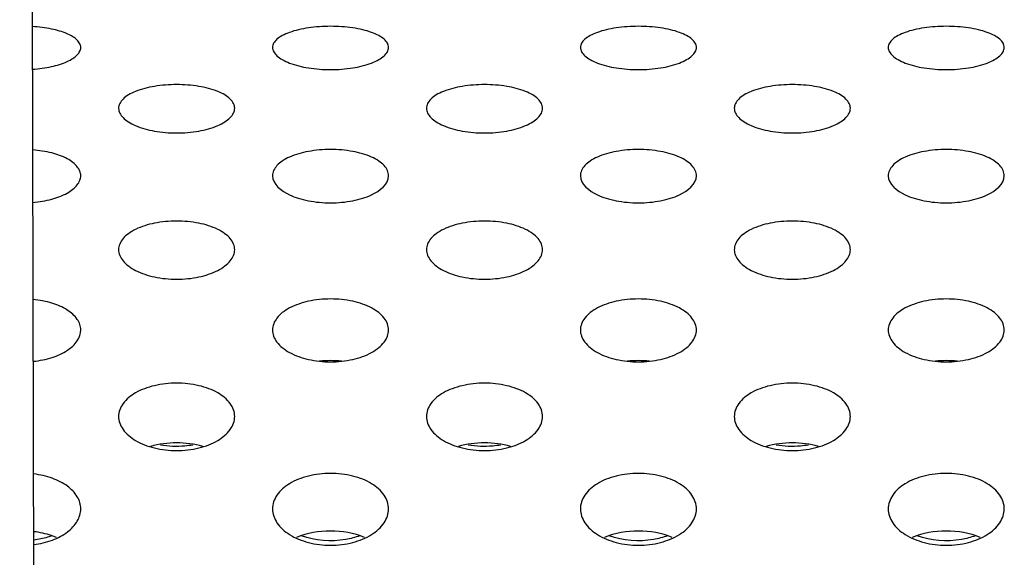
# Model space of a CAD drawing. Units: millimetres. Extents: x 44035 to 47609, y 3592 to 4812.
# Drawn here: x 44786 to 44813, y 4656 to 4671 of the extents above; entities that cross this region are included whole.
import ezdxf

# ---------------------------------------------------------------- set-up
doc = ezdxf.new("R2010")
doc.units = ezdxf.units.MM

msp = doc.modelspace()

# ---------------------------------------------------------------- linework, layer by layer
at = {"color": 7, "linetype": 'Continuous'}
msp.add_line((44786.794, 4597.146), (44786.258, 4811.212), dxfattribs=at)
for centre in [(44794.827, 4658.057), (44803.312, 4658.057), (44811.797, 4658.057)]:
    msp.add_arc(centre, 3.044, 84.3298, 95.6702, dxfattribs=at)
for points, knots in [([(44787.942, 4669.738), (44787.942, 4669.773), (44787.92, 4669.85), (44787.84, 4669.951), (44787.719, 4670.043), (44787.486, 4670.16), (44787.111, 4670.262), (44786.787, 4670.302), (44786.611, 4670.313)], [0, 0, 0, 0, 0.069199, 0.149772, 0.247551, 0.364966, 0.656127, 1, 1, 1, 1]), ([(44796.427, 4669.738), (44796.427, 4669.778), (44796.399, 4669.866), (44796.299, 4669.977), (44796.148, 4670.077), (44795.948, 4670.162), (44795.707, 4670.231), (44795.33, 4670.301), (44794.827, 4670.335), (44794.323, 4670.301), (44793.947, 4670.231), (44793.705, 4670.162), (44793.506, 4670.077), (44793.355, 4669.977), (44793.254, 4669.866), (44793.227, 4669.778), (44793.227, 4669.738)], [0, 0, 0, 0, 0.03318, 0.072931, 0.122299, 0.182344, 0.252398, 0.330337, 0.5, 0.669663, 0.747602, 0.817656, 0.877701, 0.927069, 0.96682, 1, 1, 1, 1]), ([(44804.912, 4669.738), (44804.912, 4669.778), (44804.885, 4669.866), (44804.784, 4669.977), (44804.633, 4670.077), (44804.434, 4670.162), (44804.192, 4670.231), (44803.816, 4670.301), (44803.312, 4670.335), (44802.809, 4670.301), (44802.432, 4670.231), (44802.191, 4670.162), (44801.991, 4670.077), (44801.84, 4669.977), (44801.739, 4669.866), (44801.712, 4669.778), (44801.712, 4669.738)], [0, 0, 0, 0, 0.03318, 0.072931, 0.122299, 0.182344, 0.252398, 0.330337, 0.5, 0.669663, 0.747602, 0.817656, 0.877701, 0.927069, 0.96682, 1, 1, 1, 1]), ([(44813.397, 4669.738), (44813.397, 4669.778), (44813.37, 4669.866), (44813.27, 4669.977), (44813.119, 4670.077), (44812.919, 4670.162), (44812.677, 4670.231), (44812.301, 4670.301), (44811.797, 4670.335), (44811.294, 4670.301), (44810.917, 4670.231), (44810.676, 4670.162), (44810.476, 4670.077), (44810.325, 4669.977), (44810.225, 4669.866), (44810.197, 4669.778), (44810.197, 4669.738)], [0, 0, 0, 0, 0.03318, 0.072931, 0.122299, 0.182344, 0.252398, 0.330337, 0.5, 0.669663, 0.747602, 0.817656, 0.877701, 0.927069, 0.96682, 1, 1, 1, 1]), ([(44786.614, 4669.137), (44786.79, 4669.149), (44787.114, 4669.193), (44787.488, 4669.303), (44787.72, 4669.426), (44787.841, 4669.521), (44787.92, 4669.624), (44787.942, 4669.702), (44787.942, 4669.738)], [0, 0, 0, 0, 0.342098, 0.632968, 0.750898, 0.849461, 0.93072, 1, 1, 1, 1]), ([(44793.227, 4669.738), (44793.227, 4669.697), (44793.255, 4669.608), (44793.354, 4669.494), (44793.505, 4669.39), (44793.791, 4669.262), (44794.239, 4669.156), (44794.827, 4669.112), (44795.415, 4669.156), (44795.863, 4669.262), (44796.148, 4669.39), (44796.299, 4669.494), (44796.399, 4669.608), (44796.427, 4669.697), (44796.427, 4669.738)], [0, 0, 0, 0, 0.033272, 0.073424, 0.123214, 0.183517, 0.331167, 0.5, 0.668833, 0.816483, 0.876786, 0.926576, 0.966728, 1, 1, 1, 1]), ([(44801.712, 4669.738), (44801.712, 4669.697), (44801.74, 4669.608), (44801.84, 4669.494), (44801.991, 4669.39), (44802.276, 4669.262), (44802.724, 4669.156), (44803.312, 4669.112), (44803.9, 4669.156), (44804.348, 4669.262), (44804.634, 4669.39), (44804.784, 4669.494), (44804.884, 4669.608), (44804.912, 4669.697), (44804.912, 4669.738)], [0, 0, 0, 0, 0.033272, 0.073424, 0.123214, 0.183517, 0.331167, 0.5, 0.668833, 0.816483, 0.876786, 0.926576, 0.966728, 1, 1, 1, 1]), ([(44810.197, 4669.738), (44810.197, 4669.697), (44810.225, 4669.608), (44810.325, 4669.494), (44810.476, 4669.39), (44810.761, 4669.262), (44811.209, 4669.156), (44811.797, 4669.112), (44812.385, 4669.156), (44812.833, 4669.262), (44813.119, 4669.39), (44813.27, 4669.494), (44813.37, 4669.608), (44813.397, 4669.697), (44813.397, 4669.738)], [0, 0, 0, 0, 0.033272, 0.073424, 0.123214, 0.183517, 0.331167, 0.5, 0.668833, 0.816483, 0.876786, 0.926576, 0.966728, 1, 1, 1, 1]), ([(44792.184, 4668.061), (44792.184, 4668.106), (44792.158, 4668.202), (44792.058, 4668.327), (44791.907, 4668.44), (44791.621, 4668.576), (44791.173, 4668.685), (44790.584, 4668.731), (44789.995, 4668.685), (44789.547, 4668.576), (44789.261, 4668.44), (44789.11, 4668.327), (44789.01, 4668.202), (44788.984, 4668.106), (44788.984, 4668.061)], [0, 0, 0, 0, 0.036059, 0.077787, 0.12806, 0.188067, 0.333795, 0.5, 0.666205, 0.811933, 0.87194, 0.922213, 0.963941, 1, 1, 1, 1]), ([(44800.669, 4668.061), (44800.669, 4668.106), (44800.643, 4668.202), (44800.544, 4668.327), (44800.392, 4668.44), (44800.107, 4668.576), (44799.658, 4668.685), (44799.069, 4668.731), (44798.481, 4668.685), (44798.032, 4668.576), (44797.747, 4668.44), (44797.595, 4668.327), (44797.496, 4668.202), (44797.469, 4668.106), (44797.469, 4668.061)], [0, 0, 0, 0, 0.036059, 0.077787, 0.12806, 0.188067, 0.333795, 0.5, 0.666205, 0.811933, 0.87194, 0.922213, 0.963941, 1, 1, 1, 1]), ([(44809.155, 4668.061), (44809.155, 4668.106), (44809.129, 4668.202), (44809.029, 4668.327), (44808.877, 4668.44), (44808.592, 4668.576), (44808.143, 4668.685), (44807.555, 4668.731), (44806.966, 4668.685), (44806.517, 4668.576), (44806.232, 4668.44), (44806.08, 4668.327), (44805.981, 4668.202), (44805.955, 4668.106), (44805.955, 4668.061)], [0, 0, 0, 0, 0.036059, 0.077787, 0.12806, 0.188067, 0.333795, 0.5, 0.666205, 0.811933, 0.87194, 0.922213, 0.963941, 1, 1, 1, 1]), ([(44788.984, 4668.061), (44788.984, 4668.016), (44789.011, 4667.919), (44789.11, 4667.791), (44789.261, 4667.675), (44789.546, 4667.531), (44789.994, 4667.413), (44790.584, 4667.364), (44791.174, 4667.413), (44791.622, 4667.531), (44791.907, 4667.675), (44792.058, 4667.791), (44792.158, 4667.919), (44792.184, 4668.016), (44792.184, 4668.061)], [0, 0, 0, 0, 0.036108, 0.078204, 0.128888, 0.189152, 0.334686, 0.5, 0.665314, 0.810848, 0.871112, 0.921796, 0.963892, 1, 1, 1, 1]), ([(44797.469, 4668.061), (44797.469, 4668.016), (44797.496, 4667.919), (44797.595, 4667.791), (44797.746, 4667.675), (44798.031, 4667.531), (44798.48, 4667.413), (44799.069, 4667.364), (44799.659, 4667.413), (44800.108, 4667.531), (44800.393, 4667.675), (44800.544, 4667.791), (44800.643, 4667.919), (44800.669, 4668.016), (44800.669, 4668.061)], [0, 0, 0, 0, 0.036108, 0.078204, 0.128888, 0.189152, 0.334686, 0.5, 0.665314, 0.810848, 0.871112, 0.921796, 0.963892, 1, 1, 1, 1]), ([(44805.955, 4668.061), (44805.955, 4668.016), (44805.981, 4667.919), (44806.08, 4667.791), (44806.232, 4667.675), (44806.516, 4667.531), (44806.965, 4667.413), (44807.555, 4667.364), (44808.145, 4667.413), (44808.593, 4667.531), (44808.878, 4667.675), (44809.029, 4667.791), (44809.128, 4667.919), (44809.155, 4668.016), (44809.155, 4668.061)], [0, 0, 0, 0, 0.036108, 0.078204, 0.128888, 0.189152, 0.334686, 0.5, 0.665314, 0.810848, 0.871112, 0.921796, 0.963892, 1, 1, 1, 1]), ([(44787.942, 4666.201), (44787.942, 4666.244), (44787.922, 4666.335), (44787.844, 4666.46), (44787.723, 4666.575), (44787.494, 4666.72), (44787.12, 4666.848), (44786.795, 4666.899), (44786.62, 4666.913)], [0, 0, 0, 0, 0.080435, 0.169196, 0.271145, 0.388894, 0.671617, 1, 1, 1, 1]), ([(44796.427, 4666.201), (44796.427, 4666.25), (44796.402, 4666.354), (44796.303, 4666.493), (44796.151, 4666.618), (44795.867, 4666.769), (44795.417, 4666.891), (44794.827, 4666.941), (44794.236, 4666.891), (44793.787, 4666.769), (44793.502, 4666.618), (44793.351, 4666.493), (44793.252, 4666.354), (44793.227, 4666.25), (44793.227, 4666.201)], [0, 0, 0, 0, 0.038732, 0.082363, 0.133549, 0.193552, 0.337235, 0.5, 0.662765, 0.806448, 0.866451, 0.917637, 0.961268, 1, 1, 1, 1]), ([(44804.912, 4666.201), (44804.912, 4666.25), (44804.887, 4666.354), (44804.788, 4666.493), (44804.636, 4666.618), (44804.352, 4666.769), (44803.903, 4666.891), (44803.312, 4666.941), (44802.722, 4666.891), (44802.272, 4666.769), (44801.988, 4666.618), (44801.836, 4666.493), (44801.737, 4666.354), (44801.712, 4666.25), (44801.712, 4666.201)], [0, 0, 0, 0, 0.038732, 0.082363, 0.133549, 0.193552, 0.337235, 0.5, 0.662765, 0.806448, 0.866451, 0.917637, 0.961268, 1, 1, 1, 1]), ([(44813.397, 4666.201), (44813.397, 4666.25), (44813.372, 4666.354), (44813.273, 4666.493), (44813.122, 4666.618), (44812.837, 4666.769), (44812.388, 4666.891), (44811.797, 4666.941), (44811.207, 4666.891), (44810.758, 4666.769), (44810.473, 4666.618), (44810.321, 4666.493), (44810.223, 4666.354), (44810.197, 4666.25), (44810.197, 4666.201)], [0, 0, 0, 0, 0.038732, 0.082363, 0.133549, 0.193552, 0.337235, 0.5, 0.662765, 0.806448, 0.866451, 0.917637, 0.961268, 1, 1, 1, 1]), ([(44786.623, 4665.465), (44786.799, 4665.48), (44787.124, 4665.535), (44787.496, 4665.671), (44787.724, 4665.821), (44787.844, 4665.939), (44787.922, 4666.066), (44787.942, 4666.158), (44787.942, 4666.201)], [0, 0, 0, 0, 0.326677, 0.609251, 0.727564, 0.830278, 0.919616, 1, 1, 1, 1]), ([(44793.227, 4666.201), (44793.227, 4665.966), (44793.564, 4665.713), (44793.943, 4665.575), (44794.22, 4665.505), (44794.517, 4665.462), (44794.827, 4665.448), (44795.136, 4665.462), (44795.433, 4665.505), (44795.71, 4665.575), (44796.09, 4665.713), (44796.427, 4665.966), (44796.427, 4666.201)], [0, 0, 0, 0, 0.188887, 0.258653, 0.335138, 0.416307, 0.5, 0.583693, 0.664862, 0.741347, 0.811113, 1, 1, 1, 1]), ([(44801.712, 4666.201), (44801.712, 4665.966), (44802.049, 4665.713), (44802.428, 4665.575), (44802.706, 4665.505), (44803.003, 4665.462), (44803.312, 4665.448), (44803.621, 4665.462), (44803.918, 4665.505), (44804.196, 4665.575), (44804.575, 4665.713), (44804.912, 4665.966), (44804.912, 4666.201)], [0, 0, 0, 0, 0.188887, 0.258653, 0.335138, 0.416307, 0.5, 0.583693, 0.664862, 0.741347, 0.811113, 1, 1, 1, 1]), ([(44810.197, 4666.201), (44810.197, 4665.966), (44810.535, 4665.713), (44810.914, 4665.575), (44811.191, 4665.505), (44811.488, 4665.462), (44811.797, 4665.448), (44812.107, 4665.462), (44812.404, 4665.505), (44812.681, 4665.575), (44813.06, 4665.713), (44813.397, 4665.966), (44813.397, 4666.201)], [0, 0, 0, 0, 0.188887, 0.258653, 0.335138, 0.416307, 0.5, 0.583693, 0.664862, 0.741347, 0.811113, 1, 1, 1, 1]), ([(44792.184, 4664.161), (44792.184, 4664.214), (44792.16, 4664.326), (44792.062, 4664.478), (44791.91, 4664.615), (44791.626, 4664.78), (44791.176, 4664.915), (44790.584, 4664.97), (44789.992, 4664.915), (44789.542, 4664.78), (44789.258, 4664.615), (44789.107, 4664.478), (44789.009, 4664.326), (44788.984, 4664.214), (44788.984, 4664.161)], [0, 0, 0, 0, 0.041214, 0.086667, 0.138773, 0.198816, 0.34057, 0.5, 0.65943, 0.801184, 0.861227, 0.913333, 0.958786, 1, 1, 1, 1]), ([(44800.669, 4664.161), (44800.669, 4664.214), (44800.645, 4664.326), (44800.547, 4664.478), (44800.395, 4664.615), (44800.112, 4664.78), (44799.662, 4664.915), (44799.069, 4664.97), (44798.477, 4664.915), (44798.027, 4664.78), (44797.744, 4664.615), (44797.592, 4664.478), (44797.494, 4664.326), (44797.469, 4664.214), (44797.469, 4664.161)], [0, 0, 0, 0, 0.041214, 0.086667, 0.138773, 0.198816, 0.34057, 0.5, 0.65943, 0.801184, 0.861227, 0.913333, 0.958786, 1, 1, 1, 1]), ([(44809.155, 4664.161), (44809.155, 4664.214), (44809.13, 4664.326), (44809.032, 4664.478), (44808.881, 4664.615), (44808.597, 4664.78), (44808.147, 4664.915), (44807.555, 4664.97), (44806.962, 4664.915), (44806.512, 4664.78), (44806.229, 4664.615), (44806.077, 4664.478), (44805.979, 4664.326), (44805.955, 4664.214), (44805.955, 4664.161)], [0, 0, 0, 0, 0.041214, 0.086667, 0.138773, 0.198816, 0.34057, 0.5, 0.65943, 0.801184, 0.861227, 0.913333, 0.958786, 1, 1, 1, 1]), ([(44788.984, 4664.161), (44788.984, 4664.108), (44789.009, 4663.995), (44789.107, 4663.84), (44789.258, 4663.699), (44789.541, 4663.528), (44789.991, 4663.385), (44790.584, 4663.326), (44791.178, 4663.385), (44791.628, 4663.528), (44791.91, 4663.699), (44792.062, 4663.84), (44792.159, 4663.995), (44792.184, 4664.108), (44792.184, 4664.161)], [0, 0, 0, 0, 0.041207, 0.08698, 0.13949, 0.199811, 0.341432, 0.5, 0.658568, 0.800189, 0.86051, 0.91302, 0.958793, 1, 1, 1, 1]), ([(44797.469, 4664.161), (44797.469, 4664.108), (44797.494, 4663.995), (44797.592, 4663.84), (44797.743, 4663.699), (44798.026, 4663.528), (44798.476, 4663.385), (44799.069, 4663.326), (44799.663, 4663.385), (44800.113, 4663.528), (44800.396, 4663.699), (44800.547, 4663.84), (44800.645, 4663.995), (44800.669, 4664.108), (44800.669, 4664.161)], [0, 0, 0, 0, 0.041207, 0.08698, 0.13949, 0.199811, 0.341432, 0.5, 0.658568, 0.800189, 0.86051, 0.91302, 0.958793, 1, 1, 1, 1]), ([(44805.955, 4664.161), (44805.955, 4664.108), (44805.98, 4663.995), (44806.077, 4663.84), (44806.229, 4663.699), (44806.511, 4663.528), (44806.961, 4663.385), (44807.555, 4663.326), (44808.148, 4663.385), (44808.598, 4663.528), (44808.881, 4663.699), (44809.032, 4663.84), (44809.13, 4663.995), (44809.155, 4664.108), (44809.155, 4664.161)], [0, 0, 0, 0, 0.041207, 0.08698, 0.13949, 0.199811, 0.341432, 0.5, 0.658568, 0.800189, 0.86051, 0.91302, 0.958793, 1, 1, 1, 1]), ([(44796.427, 4661.946), (44796.427, 4662.003), (44796.403, 4662.123), (44796.306, 4662.288), (44796.154, 4662.436), (44795.872, 4662.615), (44795.421, 4662.762), (44794.827, 4662.822), (44794.232, 4662.762), (44793.782, 4662.615), (44793.499, 4662.436), (44793.348, 4662.288), (44793.251, 4662.123), (44793.227, 4662.003), (44793.227, 4661.946)], [0, 0, 0, 0, 0.04351, 0.090693, 0.14371, 0.20383, 0.343777, 0.5, 0.656223, 0.79617, 0.85629, 0.909307, 0.95649, 1, 1, 1, 1]), ([(44804.912, 4661.946), (44804.912, 4662.003), (44804.888, 4662.123), (44804.791, 4662.288), (44804.639, 4662.436), (44804.357, 4662.615), (44803.906, 4662.762), (44803.312, 4662.822), (44802.718, 4662.762), (44802.267, 4662.615), (44801.985, 4662.436), (44801.833, 4662.288), (44801.736, 4662.123), (44801.712, 4662.003), (44801.712, 4661.946)], [0, 0, 0, 0, 0.04351, 0.090693, 0.14371, 0.20383, 0.343777, 0.5, 0.656223, 0.79617, 0.85629, 0.909307, 0.95649, 1, 1, 1, 1]), ([(44813.397, 4661.946), (44813.397, 4662.003), (44813.373, 4662.123), (44813.276, 4662.288), (44813.125, 4662.436), (44812.842, 4662.615), (44812.392, 4662.762), (44811.797, 4662.822), (44811.203, 4662.762), (44810.752, 4662.615), (44810.47, 4662.436), (44810.319, 4662.288), (44810.221, 4662.123), (44810.197, 4662.003), (44810.197, 4661.946)], [0, 0, 0, 0, 0.04351, 0.090693, 0.14371, 0.20383, 0.343777, 0.5, 0.656223, 0.79617, 0.85629, 0.909307, 0.95649, 1, 1, 1, 1]), ([(44787.942, 4661.946), (44787.942, 4661.997), (44787.923, 4662.101), (44787.816, 4662.307), (44787.556, 4662.532), (44787.132, 4662.708), (44786.805, 4662.77), (44786.63, 4662.787)], [0, 0, 0, 0, 0.090049, 0.186252, 0.409834, 0.685569, 1, 1, 1, 1]), ([(44786.635, 4661.082), (44786.81, 4661.1), (44787.136, 4661.166), (44787.559, 4661.352), (44787.854, 4661.613), (44787.942, 4661.842), (44787.942, 4661.946)], [0, 0, 0, 0, 0.313479, 0.589744, 0.815086, 1, 1, 1, 1]), ([(44793.227, 4661.946), (44793.227, 4661.889), (44793.251, 4661.768), (44793.348, 4661.601), (44793.499, 4661.448), (44793.781, 4661.264), (44794.231, 4661.109), (44794.827, 4661.045), (44795.422, 4661.109), (44795.873, 4661.264), (44796.154, 4661.448), (44796.305, 4661.601), (44796.402, 4661.768), (44796.427, 4661.889), (44796.427, 4661.946)], [0, 0, 0, 0, 0.043479, 0.090956, 0.144365, 0.20477, 0.344611, 0.5, 0.655389, 0.79523, 0.855635, 0.909044, 0.956521, 1, 1, 1, 1]), ([(44801.712, 4661.946), (44801.712, 4661.889), (44801.736, 4661.768), (44801.833, 4661.601), (44801.985, 4661.448), (44802.266, 4661.264), (44802.716, 4661.109), (44803.312, 4661.045), (44803.908, 4661.109), (44804.358, 4661.264), (44804.64, 4661.448), (44804.791, 4661.601), (44804.888, 4661.768), (44804.912, 4661.889), (44804.912, 4661.946)], [0, 0, 0, 0, 0.043479, 0.090956, 0.144365, 0.20477, 0.344611, 0.5, 0.655389, 0.79523, 0.855635, 0.909044, 0.956521, 1, 1, 1, 1]), ([(44810.197, 4661.946), (44810.197, 4661.889), (44810.222, 4661.768), (44810.319, 4661.601), (44810.47, 4661.448), (44810.751, 4661.264), (44811.202, 4661.109), (44811.797, 4661.045), (44812.393, 4661.109), (44812.843, 4661.264), (44813.125, 4661.448), (44813.276, 4661.601), (44813.373, 4661.768), (44813.397, 4661.889), (44813.397, 4661.946)], [0, 0, 0, 0, 0.043479, 0.090956, 0.144365, 0.20477, 0.344611, 0.5, 0.655389, 0.79523, 0.855635, 0.909044, 0.956521, 1, 1, 1, 1]), ([(44792.184, 4659.561), (44792.184, 4659.623), (44792.161, 4659.75), (44792.025, 4659.997), (44791.776, 4660.195), (44791.468, 4660.335), (44791.093, 4660.447), (44790.584, 4660.502), (44790.076, 4660.447), (44789.7, 4660.335), (44789.393, 4660.195), (44789.143, 4659.997), (44789.008, 4659.75), (44788.984, 4659.623), (44788.984, 4659.561)], [0, 0, 0, 0, 0.045657, 0.094501, 0.208048, 0.274755, 0.346741, 0.5, 0.653259, 0.725245, 0.791952, 0.905499, 0.954343, 1, 1, 1, 1]), ([(44800.669, 4659.561), (44800.669, 4659.623), (44800.646, 4659.75), (44800.511, 4659.997), (44800.261, 4660.195), (44799.954, 4660.335), (44799.578, 4660.447), (44799.069, 4660.502), (44798.561, 4660.447), (44798.185, 4660.335), (44797.878, 4660.195), (44797.628, 4659.997), (44797.493, 4659.75), (44797.469, 4659.623), (44797.469, 4659.561)], [0, 0, 0, 0, 0.045657, 0.094501, 0.208048, 0.274755, 0.346741, 0.5, 0.653259, 0.725245, 0.791952, 0.905499, 0.954343, 1, 1, 1, 1]), ([(44809.155, 4659.561), (44809.155, 4659.623), (44809.131, 4659.75), (44808.996, 4659.997), (44808.746, 4660.195), (44808.439, 4660.335), (44808.063, 4660.447), (44807.555, 4660.502), (44807.046, 4660.447), (44806.671, 4660.335), (44806.363, 4660.195), (44806.114, 4659.997), (44805.978, 4659.75), (44805.955, 4659.623), (44805.955, 4659.561)], [0, 0, 0, 0, 0.045657, 0.094501, 0.208048, 0.274755, 0.346741, 0.5, 0.653259, 0.725245, 0.791952, 0.905499, 0.954343, 1, 1, 1, 1]), ([(44788.984, 4659.561), (44788.984, 4659.5), (44789.008, 4659.372), (44789.143, 4659.121), (44789.392, 4658.918), (44789.7, 4658.772), (44790.075, 4658.654), (44790.584, 4658.596), (44791.093, 4658.654), (44791.469, 4658.772), (44791.777, 4658.918), (44792.025, 4659.121), (44792.16, 4659.372), (44792.184, 4659.5), (44792.184, 4659.561)], [0, 0, 0, 0, 0.045604, 0.094712, 0.208931, 0.275715, 0.347552, 0.5, 0.652448, 0.724285, 0.791069, 0.905288, 0.954396, 1, 1, 1, 1]), ([(44797.469, 4659.561), (44797.469, 4659.5), (44797.493, 4659.372), (44797.628, 4659.121), (44797.877, 4658.918), (44798.185, 4658.772), (44798.56, 4658.654), (44799.069, 4658.596), (44799.579, 4658.654), (44799.954, 4658.772), (44800.262, 4658.918), (44800.51, 4659.121), (44800.646, 4659.372), (44800.669, 4659.5), (44800.669, 4659.561)], [0, 0, 0, 0, 0.045604, 0.094712, 0.208931, 0.275715, 0.347552, 0.5, 0.652448, 0.724285, 0.791069, 0.905288, 0.954396, 1, 1, 1, 1]), ([(44805.955, 4659.561), (44805.955, 4659.5), (44805.979, 4659.372), (44806.114, 4659.121), (44806.362, 4658.918), (44806.67, 4658.772), (44807.046, 4658.654), (44807.555, 4658.596), (44808.064, 4658.654), (44808.439, 4658.772), (44808.747, 4658.918), (44808.996, 4659.121), (44809.131, 4659.372), (44809.155, 4659.5), (44809.155, 4659.561)], [0, 0, 0, 0, 0.045604, 0.094712, 0.208931, 0.275715, 0.347552, 0.5, 0.652448, 0.724285, 0.791069, 0.905288, 0.954396, 1, 1, 1, 1]), ([(44791.032, 4658.773), (44790.959, 4658.761), (44790.662, 4658.722), (44790.358, 4658.735), (44790.136, 4658.773)], [0, 0, 0, 0, 0.24874, 1, 1, 1, 1]), ([(44799.517, 4658.773), (44799.444, 4658.761), (44799.147, 4658.722), (44798.843, 4658.735), (44798.621, 4658.773)], [0, 0, 0, 0, 0.24874, 1, 1, 1, 1]), ([(44808.003, 4658.773), (44807.929, 4658.761), (44807.632, 4658.722), (44807.328, 4658.735), (44807.107, 4658.773)], [0, 0, 0, 0, 0.24874, 1, 1, 1, 1]), ([(44787.942, 4657.012), (44787.942, 4657.128), (44787.862, 4657.378), (44787.569, 4657.674), (44787.145, 4657.881), (44786.817, 4657.954), (44786.643, 4657.975)], [0, 0, 0, 0, 0.199151, 0.427822, 0.697896, 1, 1, 1, 1]), ([(44796.427, 4657.012), (44796.427, 4657.077), (44796.403, 4657.212), (44796.27, 4657.473), (44796.021, 4657.686), (44795.712, 4657.837), (44795.336, 4657.957), (44794.827, 4658.016), (44794.317, 4657.957), (44793.942, 4657.837), (44793.632, 4657.686), (44793.383, 4657.473), (44793.25, 4657.212), (44793.227, 4657.077), (44793.227, 4657.012)], [0, 0, 0, 0, 0.047606, 0.097975, 0.212497, 0.278684, 0.349655, 0.5, 0.650345, 0.721316, 0.787503, 0.902025, 0.952394, 1, 1, 1, 1]), ([(44804.912, 4657.012), (44804.912, 4657.077), (44804.889, 4657.212), (44804.755, 4657.473), (44804.506, 4657.686), (44804.197, 4657.837), (44803.822, 4657.957), (44803.312, 4658.016), (44802.803, 4657.957), (44802.427, 4657.837), (44802.118, 4657.686), (44801.869, 4657.473), (44801.735, 4657.212), (44801.712, 4657.077), (44801.712, 4657.012)], [0, 0, 0, 0, 0.047606, 0.097975, 0.212497, 0.278684, 0.349655, 0.5, 0.650345, 0.721316, 0.787503, 0.902025, 0.952394, 1, 1, 1, 1]), ([(44813.397, 4657.012), (44813.397, 4657.077), (44813.374, 4657.212), (44813.241, 4657.473), (44812.992, 4657.686), (44812.682, 4657.837), (44812.307, 4657.957), (44811.797, 4658.016), (44811.288, 4657.957), (44810.912, 4657.837), (44810.603, 4657.686), (44810.354, 4657.473), (44810.221, 4657.212), (44810.197, 4657.077), (44810.197, 4657.012)], [0, 0, 0, 0, 0.047606, 0.097975, 0.212497, 0.278684, 0.349655, 0.5, 0.650345, 0.721316, 0.787503, 0.902025, 0.952394, 1, 1, 1, 1]), ([(44786.648, 4656.029), (44786.822, 4656.05), (44787.15, 4656.128), (44787.572, 4656.343), (44787.861, 4656.644), (44787.942, 4656.896), (44787.942, 4657.012)], [0, 0, 0, 0, 0.300691, 0.570844, 0.80071, 1, 1, 1, 1]), ([(44793.227, 4657.012), (44793.227, 4656.879), (44793.334, 4656.586), (44793.706, 4656.264), (44794.226, 4656.058), (44794.827, 4655.984), (44795.427, 4656.058), (44795.947, 4656.264), (44796.319, 4656.586), (44796.427, 4656.879), (44796.427, 4657.012)], [0, 0, 0, 0, 0.097375, 0.212881, 0.35, 0.5, 0.65, 0.787119, 0.902625, 1, 1, 1, 1]), ([(44801.712, 4657.012), (44801.712, 4656.879), (44801.82, 4656.586), (44802.192, 4656.264), (44802.712, 4656.058), (44803.312, 4655.984), (44803.912, 4656.058), (44804.432, 4656.264), (44804.804, 4656.586), (44804.912, 4656.879), (44804.912, 4657.012)], [0, 0, 0, 0, 0.097375, 0.212881, 0.35, 0.5, 0.65, 0.787119, 0.902625, 1, 1, 1, 1]), ([(44810.197, 4657.012), (44810.197, 4656.879), (44810.305, 4656.586), (44810.677, 4656.264), (44811.197, 4656.058), (44811.797, 4655.984), (44812.398, 4656.058), (44812.918, 4656.264), (44813.29, 4656.586), (44813.397, 4656.879), (44813.397, 4657.012)], [0, 0, 0, 0, 0.097375, 0.212881, 0.35, 0.5, 0.65, 0.787119, 0.902625, 1, 1, 1, 1]), ([(44787.277, 4656.221), (44787.229, 4656.241), (44787.026, 4656.318), (44786.811, 4656.364), (44786.647, 4656.383)], [0, 0, 0, 0, 0.239864, 1, 1, 1, 1]), ([(44787.146, 4656.27), (44787.107, 4656.256), (44786.945, 4656.202), (44786.776, 4656.168), (44786.648, 4656.152)], [0, 0, 0, 0, 0.243197, 1, 1, 1, 1]), ([(44795.631, 4656.27), (44795.506, 4656.224), (44794.98, 4656.088), (44794.406, 4656.13), (44794.022, 4656.27)], [0, 0, 0, 0, 0.246629, 1, 1, 1, 1]), ([(44804.117, 4656.27), (44803.991, 4656.224), (44803.465, 4656.088), (44802.891, 4656.13), (44802.508, 4656.27)], [0, 0, 0, 0, 0.246629, 1, 1, 1, 1]), ([(44812.602, 4656.27), (44812.476, 4656.224), (44811.95, 4656.088), (44811.376, 4656.13), (44810.993, 4656.27)], [0, 0, 0, 0, 0.246629, 1, 1, 1, 1])]:
    msp.add_open_spline(points, degree=3, knots=knots, dxfattribs=at)
for points in [[(44791.304, 4658.737), (44791.071, 4658.802), (44790.584, 4658.863), (44790.097, 4658.802), (44789.864, 4658.737)], [(44799.79, 4658.737), (44799.557, 4658.802), (44799.069, 4658.863), (44798.582, 4658.802), (44798.349, 4658.737)], [(44808.275, 4658.737), (44808.042, 4658.802), (44807.555, 4658.863), (44807.068, 4658.802), (44806.834, 4658.737)], [(44795.762, 4656.221), (44795.47, 4656.346), (44794.827, 4656.455), (44794.183, 4656.346), (44793.891, 4656.221)], [(44804.247, 4656.221), (44803.955, 4656.346), (44803.312, 4656.455), (44802.669, 4656.346), (44802.377, 4656.221)], [(44812.733, 4656.221), (44812.441, 4656.346), (44811.797, 4656.455), (44811.154, 4656.346), (44810.862, 4656.221)]]:
    msp.add_open_spline(points, degree=3, dxfattribs=at)

doc.saveas('drawing.dxf')
